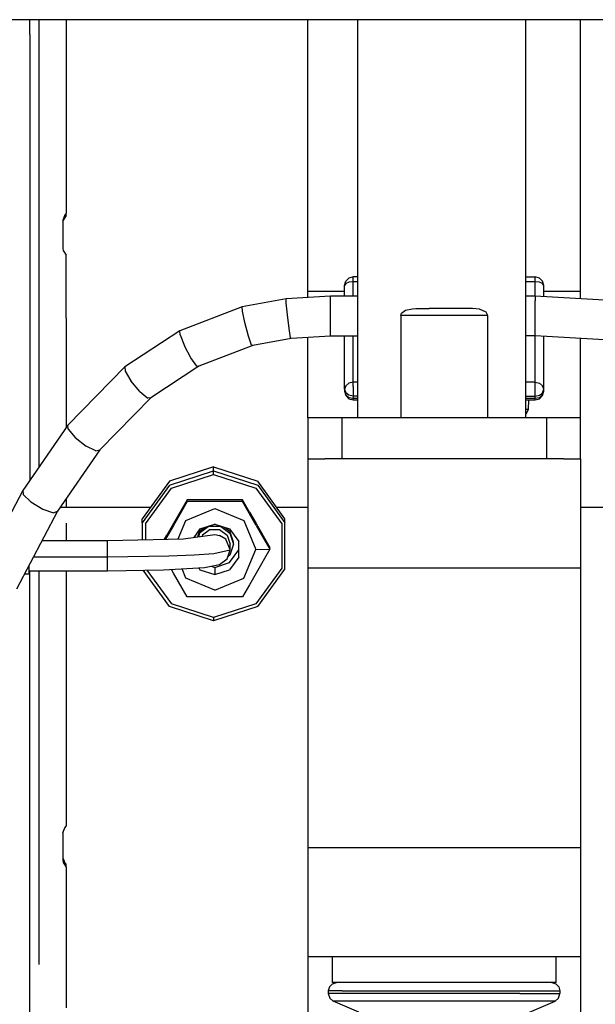
# Model space of a CAD drawing. Units: millimetres. Extents: x 967 to 8789, y -1730 to 1887.
# Drawn here: x 5812 to 5896, y 212 to 356 of the extents above; entities that cross this region are included whole.
import ezdxf

# ---------------------------------------------------------------- set-up
doc = ezdxf.new("R2010")
doc.units = ezdxf.units.MM
doc.layers.add('TFR-TRI', color=7, linetype='CONTINUOUS', true_color=0xffffff)

msp = doc.modelspace()

# ---------------------------------------------------------------- linework, layer by layer
at = {"layer": 'TFR-TRI', "color": 18, "linetype": 'CONTINUOUS'}
for p, q in [((6030.910217, 356.410156), (5504.199768, 356.410156)), ((5813.233948, 354.250977), (5813.233948, 356.410156)), ((5813.233948, 354.250977), (5813.233948, 356.410156)), ((5814.582092, 356.410156), (5814.582092, 353.987305)), ((5814.582092, 356.410156), (5814.582092, 353.987305)), ((5818.582581, 356.410156), (5818.582581, 328.005615)), ((5854.000061, 316.593262), (5854.000061, 356.410156)), ((5861.300354, 356.410156), (5861.300354, 298.05127)), ((5885.933655, 356.410156), (5885.933655, 298.05127)), ((5894.000061, 316.593262), (5894.000061, 356.410156)), ((5813.233948, 354.250977), (5813.233948, 288.876709)), ((5813.233948, 354.250977), (5813.233948, 288.876709)), ((5814.582092, 353.987305), (5814.582092, 290.837646)), ((5814.582092, 353.987305), (5814.582092, 290.837646)), ((5818.350647, 327.79126), (5818.072327, 327.031738)), ((5818.350647, 327.79126), (5818.072327, 327.031738)), ((5818.582581, 327.682129), (5818.113342, 327.01416)), ((5818.582581, 328.005615), (5818.350647, 327.79126)), ((5818.582581, 328.005615), (5818.350647, 327.79126)), ((5818.582581, 327.682129), (5818.582581, 328.005615)), ((5818.072327, 327.031738), (5818.072327, 322.879639)), ((5818.113342, 327.01416), (5818.072327, 326.707764)), ((5818.072327, 322.879639), (5818.113342, 322.570312)), ((5818.113342, 322.570312), (5818.582581, 321.895264)), ((5818.582581, 312.647217), (5818.582581, 321.895264)), ((5859.395081, 317.462158), (5859.565491, 318.076416)), ((5859.565491, 317.722656), (5859.395081, 317.462158)), ((5859.565491, 317.722656), (5859.395081, 317.462158)), ((5859.565491, 318.076416), (5860.029846, 318.525879)), ((5860.029846, 317.91333), (5859.565491, 317.722656)), ((5860.029846, 317.91333), (5859.565491, 317.722656)), ((5860.664612, 318.69043), (5860.029846, 318.525879)), ((5860.664612, 317.98291), (5860.029846, 317.91333)), ((5860.664612, 317.98291), (5860.029846, 317.91333)), ((5860.664612, 318.608154), (5860.664612, 318.69043)), ((5861.300354, 318.69043), (5860.664612, 318.69043)), ((5860.664612, 318.608154), (5860.664612, 318.69043)), ((5860.664612, 317.98291), (5860.664612, 318.608154)), ((5860.664612, 317.98291), (5860.664612, 318.608154)), ((5861.300354, 317.98291), (5860.664612, 317.98291)), ((5861.300354, 317.98291), (5860.664612, 317.98291)), ((5860.664612, 315.868896), (5860.664612, 317.98291)), ((5860.664612, 315.868896), (5860.664612, 317.98291)), ((5885.933655, 318.69043), (5887.335022, 318.69043)), ((5887.335022, 317.98291), (5885.933655, 317.98291)), ((5887.335022, 317.98291), (5885.933655, 317.98291)), ((5887.969788, 318.525879), (5887.335022, 318.69043)), ((5887.335022, 318.69043), (5887.335022, 318.608154)), ((5887.335022, 318.69043), (5887.335022, 318.608154)), ((5887.335022, 317.98291), (5887.335022, 318.608154)), ((5887.335022, 317.98291), (5887.335022, 318.608154)), ((5887.335022, 315.868896), (5887.335022, 317.98291)), ((5887.969788, 317.91333), (5887.335022, 317.98291)), ((5887.335022, 315.868896), (5887.335022, 317.98291)), ((5887.969788, 317.91333), (5887.335022, 317.98291)), ((5887.969788, 318.525879), (5888.43512, 318.076416)), ((5888.43512, 317.722656), (5887.969788, 317.91333)), ((5888.43512, 317.722656), (5887.969788, 317.91333)), ((5888.605042, 317.462158), (5888.43512, 318.076416)), ((5888.605042, 317.462158), (5888.43512, 317.722656)), ((5888.605042, 317.462158), (5888.43512, 317.722656)), ((5854.000061, 315.67627), (5854.000061, 316.593262)), ((5854.000061, 316.593262), (5859.395081, 316.593262)), ((5854.000061, 316.593262), (5859.395081, 316.593262)), ((5859.395081, 315.868896), (5859.395081, 317.462158)), ((5888.605042, 315.796631), (5888.605042, 317.462158)), ((5888.605042, 316.593262), (5894.000061, 316.593262)), ((5888.605042, 316.593262), (5894.000061, 316.593262)), ((5894.000061, 315.491699), (5894.000061, 316.593262)), ((5850.845276, 315.494385), (5844.401917, 314.292969)), ((5857.33551, 315.868896), (5850.845276, 315.494385)), ((5850.850647, 314.879639), (5850.845276, 315.494385)), ((5850.850647, 314.879639), (5850.845276, 315.494385)), ((5851.009338, 313.161133), (5850.850647, 314.879639)), ((5851.009338, 313.161133), (5850.850647, 314.879639)), ((5857.33551, 315.253662), (5857.33551, 315.868896)), ((5857.33551, 315.253662), (5857.33551, 315.868896)), ((5861.300354, 315.868896), (5857.33551, 315.868896)), ((5857.33551, 315.166992), (5857.33551, 315.253662)), ((5857.33551, 315.166992), (5857.33551, 315.253662)), ((5857.33551, 313.525879), (5857.33551, 315.166992)), ((5857.33551, 313.525879), (5857.33551, 315.166992)), ((5887.335022, 315.868896), (5885.933655, 315.868896)), ((5899.188049, 315.197998), (5887.335022, 315.868896)), ((5887.335022, 315.868896), (5887.335022, 315.168701)), ((5887.335022, 315.868896), (5887.335022, 315.168701)), ((5887.335022, 313.393066), (5887.335022, 315.168701)), ((5887.335022, 313.393066), (5887.335022, 315.168701)), ((5844.401917, 314.292969), (5835.25592, 310.799805)), ((5844.413635, 313.679688), (5844.401917, 314.292969)), ((5844.413635, 313.679688), (5844.401917, 314.292969)), ((5844.759338, 311.99585), (5844.413635, 313.679688)), ((5844.759338, 311.99585), (5844.413635, 313.679688)), ((5857.33551, 313.389404), (5857.33551, 313.525879)), ((5857.33551, 313.389404), (5857.33551, 313.525879)), ((5857.33551, 311.490723), (5857.33551, 313.389404)), ((5857.33551, 311.490723), (5857.33551, 313.389404)), ((5867.652405, 313.051025), (5867.752014, 313.383545)), ((5867.652405, 313.051025), (5867.752014, 313.383545)), ((5867.752014, 313.383545), (5868.356995, 313.833984)), ((5867.752014, 313.383545), (5868.356995, 313.833984)), ((5868.356995, 313.833984), (5869.339905, 314.033936)), ((5868.356995, 313.833984), (5869.339905, 314.033936)), ((5869.339905, 314.033936), (5869.842346, 314.051025)), ((5869.339905, 314.033936), (5869.842346, 314.051025)), ((5869.842346, 314.051025), (5871.794983, 314.051025)), ((5878.158264, 314.051025), (5871.794983, 314.051025)), ((5879.170471, 313.967773), (5878.158264, 314.051025)), ((5879.170471, 313.967773), (5878.158264, 314.051025)), ((5880.14801, 313.512695), (5879.170471, 313.967773)), ((5880.14801, 313.512695), (5879.170471, 313.967773)), ((5880.340881, 313.137451), (5880.14801, 313.512695)), ((5880.340881, 313.137451), (5880.14801, 313.512695)), ((5887.335022, 311.371338), (5887.335022, 313.393066)), ((5887.335022, 311.371338), (5887.335022, 313.393066)), ((5818.582581, 312.647217), (5818.582581, 296.654541)), ((5845.288635, 310.028076), (5844.759338, 311.99585)), ((5845.288635, 310.028076), (5844.759338, 311.99585)), ((5851.252991, 311.139893), (5851.009338, 313.161133)), ((5851.252991, 311.139893), (5851.009338, 313.161133)), ((5880.347229, 313.051025), (5867.652405, 313.051025)), ((5880.347229, 313.051025), (5867.652405, 313.051025)), ((5867.652405, 313.051025), (5867.652405, 298.05127)), ((5867.652405, 313.051025), (5867.652405, 298.05127)), ((5880.347229, 313.051025), (5880.340881, 313.137451)), ((5880.347229, 313.051025), (5880.340881, 313.137451)), ((5880.347229, 313.051025), (5880.347229, 298.05127)), ((5880.347229, 313.051025), (5880.347229, 298.05127)), ((5835.25592, 310.799805), (5827.172913, 305.498535)), ((5835.276917, 310.189697), (5835.25592, 310.799805)), ((5835.276917, 310.189697), (5835.25592, 310.799805)), ((5851.466858, 309.761719), (5851.252991, 311.139893)), ((5851.466858, 309.761719), (5851.252991, 311.139893)), ((5857.33551, 311.368652), (5857.33551, 311.490723)), ((5857.33551, 311.368652), (5857.33551, 311.490723)), ((5857.33551, 310.100098), (5857.33551, 311.368652)), ((5857.33551, 310.100098), (5857.33551, 311.368652)), ((5887.335022, 310.050537), (5887.335022, 311.371338)), ((5887.335022, 310.050537), (5887.335022, 311.371338)), ((5835.276917, 310.189697), (5835.904358, 308.61377)), ((5835.276917, 310.189697), (5835.904358, 308.61377)), ((5845.754944, 308.696777), (5845.288635, 310.028076)), ((5845.754944, 308.696777), (5845.288635, 310.028076)), ((5851.551331, 309.671387), (5845.938538, 308.625)), ((5851.551331, 309.671387), (5851.466858, 309.761719)), ((5851.551331, 309.671387), (5851.466858, 309.761719)), ((5857.33551, 310.005127), (5851.551331, 309.671387)), ((5854.000061, 303.265381), (5854.000061, 309.8125)), ((5857.33551, 310.049316), (5857.33551, 310.100098)), ((5857.33551, 310.049316), (5857.33551, 310.100098)), ((5857.33551, 310.005127), (5857.33551, 310.049316)), ((5857.33551, 310.005127), (5857.33551, 310.049316)), ((5861.300354, 310.010498), (5857.33551, 310.005127)), ((5859.395081, 302.247559), (5859.395081, 310.007812)), ((5860.664612, 303.259521), (5860.664612, 310.009766)), ((5860.664612, 303.259521), (5860.664612, 310.009766)), ((5887.335022, 310.048584), (5885.933655, 310.046387)), ((5887.335022, 310.048584), (5887.335022, 310.050537)), ((5887.335022, 303.259521), (5887.335022, 310.050537)), ((5887.335022, 310.048584), (5887.335022, 310.050537)), ((5887.335022, 303.259521), (5887.335022, 310.050537)), ((5898.339905, 309.425781), (5887.335022, 310.048584)), ((5888.605042, 302.247559), (5888.605042, 309.97876)), ((5894.000061, 303.265381), (5894.000061, 309.671387)), ((5836.86676, 306.811279), (5835.904358, 308.61377)), ((5836.86676, 306.811279), (5835.904358, 308.61377)), ((5845.938538, 308.625), (5838.046448, 305.61084)), ((5845.938538, 308.625), (5845.754944, 308.696777)), ((5845.938538, 308.625), (5845.754944, 308.696777)), ((5837.712463, 305.625244), (5836.86676, 306.811279)), ((5837.712463, 305.625244), (5836.86676, 306.811279)), ((5827.172913, 305.498535), (5818.809143, 296.983887)), ((5827.172913, 305.498535), (5827.202209, 304.893799)), ((5827.172913, 305.498535), (5827.202209, 304.893799)), ((5827.202209, 304.893799), (5828.059143, 303.46875)), ((5827.202209, 304.893799), (5828.059143, 303.46875)), ((5838.046448, 305.61084), (5830.985413, 300.979736)), ((5837.712463, 305.625244), (5838.046448, 305.61084)), ((5837.712463, 305.625244), (5838.046448, 305.61084)), ((5829.373108, 301.896729), (5828.059143, 303.46875)), ((5829.373108, 301.896729), (5828.059143, 303.46875)), ((5854.000061, 298.05127), (5854.000061, 303.265381)), ((5860.664612, 303.259521), (5860.029846, 303.123779)), ((5860.664612, 303.259521), (5860.029846, 303.123779)), ((5861.300354, 303.259521), (5860.664612, 303.259521)), ((5861.300354, 303.259521), (5860.664612, 303.259521)), ((5860.664612, 302.616211), (5860.664612, 303.259521)), ((5860.664612, 302.616211), (5860.664612, 303.259521)), ((5887.335022, 303.259521), (5885.933655, 303.259521)), ((5887.335022, 303.259521), (5885.933655, 303.259521)), ((5887.335022, 303.259521), (5887.969788, 303.123779)), ((5887.335022, 303.259521), (5887.969788, 303.123779)), ((5887.335022, 302.616211), (5887.335022, 303.259521)), ((5887.335022, 302.616211), (5887.335022, 303.259521)), ((5894.000061, 298.05127), (5894.000061, 303.265381)), ((5829.373108, 301.896729), (5830.529358, 300.913818)), ((5829.373108, 301.896729), (5830.529358, 300.913818)), ((5859.565491, 302.753418), (5859.395081, 302.247559)), ((5859.565491, 302.753418), (5859.395081, 302.247559)), ((5859.395081, 302.247559), (5859.395081, 301.94165)), ((5859.395081, 302.247559), (5859.565491, 301.727295)), ((5859.395081, 302.247559), (5859.565491, 301.727295)), ((5859.395081, 301.94165), (5859.565491, 301.421631)), ((5859.395081, 301.94165), (5859.565491, 301.306885)), ((5859.395081, 301.94165), (5859.565491, 301.421631)), ((5860.029846, 303.123779), (5859.565491, 302.753418)), ((5860.029846, 303.123779), (5859.565491, 302.753418)), ((5860.029846, 301.34668), (5859.565491, 301.727295)), ((5860.029846, 301.34668), (5859.565491, 301.727295)), ((5860.664612, 302.616211), (5860.664612, 301.832764)), ((5860.664612, 302.616211), (5860.664612, 301.832764)), ((5860.664612, 301.832764), (5860.664612, 301.207275)), ((5860.664612, 301.832764), (5860.664612, 301.207275)), ((5887.335022, 301.832764), (5887.335022, 302.616211)), ((5887.335022, 301.832764), (5887.335022, 302.616211)), ((5887.335022, 301.207275), (5887.335022, 301.832764)), ((5887.335022, 301.207275), (5887.335022, 301.832764)), ((5887.969788, 303.123779), (5888.43512, 302.753418)), ((5887.969788, 303.123779), (5888.43512, 302.753418)), ((5888.233459, 301.511963), (5888.43512, 301.727295)), ((5888.233459, 301.511963), (5888.43512, 301.727295)), ((5888.605042, 302.247559), (5888.43512, 302.753418)), ((5888.605042, 302.247559), (5888.43512, 302.753418)), ((5888.43512, 301.727295), (5888.605042, 302.247559)), ((5888.43512, 301.727295), (5888.605042, 302.247559)), ((5888.43512, 301.421631), (5888.605042, 301.94165)), ((5888.43512, 301.421631), (5888.605042, 301.94165)), ((5888.43512, 301.306885), (5888.605042, 301.94165)), ((5888.605042, 301.94165), (5888.605042, 302.247559)), ((5830.985413, 300.979736), (5823.499573, 293.358887)), ((5830.985413, 300.979736), (5830.529358, 300.913818)), ((5830.985413, 300.979736), (5830.529358, 300.913818)), ((5859.565491, 301.421631), (5860.029846, 301.041016)), ((5859.565491, 301.421631), (5860.029846, 301.041016)), ((5859.565491, 301.306885), (5860.029846, 300.842285)), ((5860.664612, 301.207275), (5860.029846, 301.34668)), ((5860.664612, 301.207275), (5860.029846, 301.34668)), ((5860.029846, 301.041016), (5860.664612, 300.901367)), ((5860.029846, 301.041016), (5860.664612, 300.901367)), ((5860.029846, 300.842285), (5860.664612, 300.672119)), ((5861.300354, 301.207275), (5860.664612, 301.207275)), ((5861.300354, 301.207275), (5860.664612, 301.207275)), ((5860.664612, 301.207275), (5860.664612, 300.901367)), ((5860.664612, 301.207275), (5860.664612, 300.901367)), ((5860.664612, 300.901367), (5861.300354, 300.901367)), ((5860.664612, 300.901367), (5861.300354, 300.901367)), ((5860.664612, 300.672119), (5860.664612, 300.901367)), ((5860.664612, 300.672119), (5860.664612, 300.901367)), ((5860.664612, 300.672119), (5861.300354, 300.672119)), ((5885.933655, 301.207275), (5887.335022, 301.207275)), ((5885.933655, 301.207275), (5887.335022, 301.207275)), ((5885.933655, 300.901367), (5887.335022, 300.901367)), ((5885.933655, 300.901367), (5887.335022, 300.901367)), ((5885.933655, 300.672119), (5887.335022, 300.672119)), ((5886.35553, 300.672119), (5886.306702, 299.276855)), ((5887.335022, 301.207275), (5887.969788, 301.34668)), ((5887.335022, 301.207275), (5887.969788, 301.34668)), ((5887.335022, 300.901367), (5887.335022, 301.207275)), ((5887.335022, 300.901367), (5887.335022, 301.207275)), ((5887.335022, 300.901367), (5887.969788, 301.041016)), ((5887.335022, 300.901367), (5887.969788, 301.041016)), ((5887.335022, 300.672119), (5887.335022, 300.901367)), ((5887.335022, 300.672119), (5887.335022, 300.901367)), ((5887.335022, 300.672119), (5887.969788, 300.842285)), ((5887.969788, 301.34668), (5888.233459, 301.511963)), ((5887.969788, 301.34668), (5888.233459, 301.511963)), ((5887.969788, 300.842285), (5888.43512, 301.306885)), ((5887.969788, 301.041016), (5888.233459, 301.206055)), ((5887.969788, 301.041016), (5888.233459, 301.206055)), ((5888.233459, 301.206055), (5888.43512, 301.421631)), ((5888.233459, 301.206055), (5888.43512, 301.421631)), ((5886.306702, 299.276855), (5885.933655, 299.276855)), ((5886.306702, 299.276855), (5885.933655, 298.439697)), ((5886.306702, 299.276855), (5885.933655, 299.276855)), ((5854.669495, 298.05127), (5854.000061, 298.05127)), ((5854.000061, 298.05127), (5854.000061, 292.05127)), ((5856.499573, 298.05127), (5854.669495, 298.05127)), ((5859.000549, 298.05127), (5856.499573, 298.05127)), ((5859.000549, 298.05127), (5859.000549, 292.05127)), ((5859.000549, 298.05127), (5859.000549, 292.05127)), ((5889.000061, 298.05127), (5859.000549, 298.05127)), ((5889.000061, 298.05127), (5889.000061, 292.05127)), ((5889.000061, 298.05127), (5889.000061, 292.05127)), ((5891.500061, 298.05127), (5889.000061, 298.05127)), ((5893.330139, 298.05127), (5891.500061, 298.05127)), ((5894.000061, 298.05127), (5893.330139, 298.05127)), ((5894.000061, 292.05127), (5894.000061, 298.05127)), ((5818.809143, 296.983887), (5812.219788, 287.402588)), ((5818.844299, 296.385742), (5818.809143, 296.983887)), ((5818.844299, 296.385742), (5818.809143, 296.983887)), ((5818.844299, 296.385742), (5819.899963, 295.161865)), ((5818.844299, 296.385742), (5819.899963, 295.161865)), ((5819.899963, 295.161865), (5821.516663, 293.897949)), ((5819.899963, 295.161865), (5821.516663, 293.897949)), ((5823.499573, 293.358887), (5817.314026, 284.36377)), ((5822.938538, 293.186035), (5821.516663, 293.897949)), ((5822.938538, 293.186035), (5821.516663, 293.897949)), ((5822.938538, 293.186035), (5823.499573, 293.358887)), ((5822.938538, 293.186035), (5823.499573, 293.358887)), ((5854.000061, 292.05127), (5854.000061, 289.907471)), ((5854.000061, 292.05127), (5856.499573, 292.05127)), ((5859.000549, 292.05127), (5856.499573, 292.05127)), ((5889.000061, 292.05127), (5859.000549, 292.05127)), ((5891.500061, 292.05127), (5889.000061, 292.05127)), ((5891.500061, 292.05127), (5894.000061, 292.05127)), ((5894.000061, 292.05127), (5894.000061, 289.907471)), ((5840.192444, 290.837646), (5833.726624, 288.738281)), ((5833.726624, 288.15918), (5840.192444, 290.258789)), ((5833.726624, 288.15918), (5840.192444, 290.258789)), ((5840.192444, 290.258789), (5840.192444, 290.837646)), ((5840.192444, 290.258789), (5840.192444, 290.837646)), ((5840.192444, 290.837646), (5846.658752, 288.738281)), ((5840.192444, 290.258789), (5846.658752, 288.15918)), ((5840.192444, 290.258789), (5846.658752, 288.15918)), ((5840.192444, 289.741699), (5840.192444, 290.258789)), ((5840.192444, 289.741699), (5840.192444, 290.258789)), ((5833.726624, 288.738281), (5829.731018, 283.241211)), ((5834.020569, 287.737549), (5840.192444, 289.741699)), ((5834.020569, 287.737549), (5840.192444, 289.741699)), ((5840.192444, 289.741699), (5846.364807, 287.737549)), ((5840.192444, 289.741699), (5846.364807, 287.737549)), ((5850.654358, 283.241211), (5846.658752, 288.738281)), ((5854.000061, 289.907471), (5854.000061, 284.05127)), ((5894.000061, 289.907471), (5894.000061, 284.05127)), ((5812.219788, 287.402588), (5805.917542, 275.469727)), ((5812.219788, 287.402588), (5812.25885, 286.809326)), ((5812.219788, 287.402588), (5812.25885, 286.809326)), ((5833.726624, 288.15918), (5829.731018, 282.662598)), ((5833.726624, 288.15918), (5829.731018, 282.662598)), ((5830.206604, 282.490967), (5834.020569, 287.737549)), ((5830.206604, 282.490967), (5834.020569, 287.737549)), ((5846.364807, 287.737549), (5850.178284, 282.490967)), ((5846.364807, 287.737549), (5850.178284, 282.490967)), ((5846.658752, 288.15918), (5850.654358, 282.662598)), ((5846.658752, 288.15918), (5850.654358, 282.662598)), ((5812.25885, 286.809326), (5813.404358, 285.716797)), ((5812.25885, 286.809326), (5813.404358, 285.716797)), ((5818.582581, 286.208496), (5818.582581, 284.947021)), ((5836.327209, 286.006348), (5834.306702, 282.525391)), ((5838.401917, 286.017578), (5836.327209, 286.006348)), ((5836.327209, 285.763916), (5836.327209, 286.006348)), ((5836.327209, 285.763916), (5836.327209, 286.006348)), ((5840.369202, 286.019775), (5838.401917, 286.017578)), ((5844.409729, 286.006348), (5840.369202, 286.019775)), ((5845.44635, 284.225098), (5844.409729, 286.006348)), ((5844.409729, 285.763916), (5844.409729, 286.006348)), ((5844.409729, 285.763916), (5844.409729, 286.006348)), ((5813.404358, 285.716797), (5815.160217, 284.655273)), ((5813.404358, 285.716797), (5815.160217, 284.655273)), ((5815.160217, 284.655273), (5816.703674, 284.120605)), ((5815.160217, 284.655273), (5816.703674, 284.120605)), ((5817.714417, 284.947021), (5830.970764, 284.947021)), ((5817.714417, 284.947021), (5830.970764, 284.947021)), ((5836.327209, 285.763916), (5835.291077, 283.960693)), ((5836.327209, 285.763916), (5835.291077, 283.960693)), ((5836.126038, 282.993164), (5840.369202, 284.747803)), ((5836.126038, 282.993164), (5840.369202, 284.747803)), ((5840.369202, 285.750488), (5836.327209, 285.763916)), ((5840.369202, 285.750488), (5836.327209, 285.763916)), ((5842.33551, 285.752686), (5840.369202, 285.750488)), ((5842.33551, 285.752686), (5840.369202, 285.750488)), ((5840.369202, 284.747803), (5844.611389, 282.993164)), ((5840.369202, 284.747803), (5844.611389, 282.993164)), ((5844.409729, 285.763916), (5842.33551, 285.752686)), ((5844.409729, 285.763916), (5842.33551, 285.752686)), ((5846.430725, 282.256104), (5844.409729, 285.763916)), ((5846.430725, 282.256104), (5844.409729, 285.763916)), ((5849.414124, 284.947021), (5854.000061, 284.947021)), ((5849.414124, 284.947021), (5854.000061, 284.947021)), ((5894.000061, 284.947021), (5973.491272, 284.947021)), ((5894.000061, 284.947021), (5973.491272, 284.947021)), ((5817.314026, 284.36377), (5811.281799, 272.943115)), ((5816.703674, 284.120605), (5817.314026, 284.36377)), ((5816.703674, 284.120605), (5817.314026, 284.36377)), ((5829.731018, 282.662598), (5829.731018, 283.241211)), ((5835.291077, 283.960693), (5834.306702, 282.256104)), ((5835.291077, 283.960693), (5834.306702, 282.256104)), ((5835.001526, 280.282959), (5836.126038, 282.993164)), ((5835.001526, 280.282959), (5836.126038, 282.993164)), ((5844.611389, 282.993164), (5846.368713, 278.75708)), ((5844.611389, 282.993164), (5846.368713, 278.75708)), ((5845.44635, 284.225098), (5846.430725, 282.525391)), ((5850.654358, 282.662598), (5850.654358, 283.241211)), ((5854.000061, 284.05127), (5854.000061, 276.051025)), ((5894.000061, 284.05127), (5894.000061, 276.051025)), ((5818.582581, 282.585449), (5818.582581, 280.044189)), ((5829.731018, 282.662598), (5829.731018, 280.161621)), ((5830.206604, 282.490967), (5830.206604, 280.172852)), ((5830.206604, 282.490967), (5830.206604, 280.172852)), ((5834.306702, 282.256104), (5833.136292, 280.23999)), ((5834.306702, 282.256104), (5833.136292, 280.23999)), ((5834.306702, 282.525391), (5833.322815, 280.82251)), ((5838.193909, 281.746094), (5837.291077, 280.505859)), ((5839.518616, 282.144775), (5838.144104, 281.147705)), ((5839.518616, 282.144775), (5838.144104, 281.147705)), ((5838.144104, 281.424805), (5838.90387, 281.976318)), ((5838.144104, 281.424805), (5838.90387, 281.976318)), ((5838.193909, 281.746094), (5840.369202, 282.451416)), ((5839.672913, 281.670166), (5838.548401, 280.854248)), ((5839.672913, 281.670166), (5838.548401, 280.854248)), ((5839.518616, 282.144775), (5841.218811, 282.144775)), ((5839.518616, 282.144775), (5841.218811, 282.144775)), ((5839.672913, 281.670166), (5841.064514, 281.670166)), ((5839.672913, 281.670166), (5841.064514, 281.670166)), ((5840.459045, 282.422363), (5840.278381, 282.422363)), ((5840.459045, 282.422363), (5840.278381, 282.422363)), ((5840.369202, 282.451416), (5842.543518, 281.746094)), ((5841.064514, 281.670166), (5842.189026, 280.854248)), ((5841.064514, 281.670166), (5842.189026, 280.854248)), ((5841.218811, 282.144775), (5842.592834, 281.147705)), ((5841.218811, 282.144775), (5842.592834, 281.147705)), ((5841.833069, 281.976318), (5842.592834, 281.424805)), ((5841.833069, 281.976318), (5842.592834, 281.424805)), ((5842.543518, 281.746094), (5843.887268, 279.898926)), ((5846.430725, 282.525391), (5848.451233, 279.016846)), ((5846.430725, 282.256104), (5847.414124, 280.558105)), ((5846.430725, 282.256104), (5847.414124, 280.558105)), ((5850.178284, 282.490967), (5850.178284, 276.005371)), ((5850.178284, 282.490967), (5850.178284, 276.005371)), ((5850.654358, 275.868408), (5850.654358, 282.662598)), ((5824.618225, 280.044189), (5835.755432, 280.300049)), ((5832.985901, 280.236572), (5833.322815, 280.82251)), ((5835.755432, 280.300049), (5840.369202, 280.917725)), ((5837.870178, 280.583252), (5838.144104, 281.424805)), ((5837.870178, 280.583252), (5838.144104, 281.424805)), ((5838.144104, 281.147705), (5837.963928, 280.595703)), ((5838.144104, 281.147705), (5837.963928, 280.595703)), ((5838.548401, 280.854248), (5838.486877, 280.665771)), ((5838.548401, 280.854248), (5838.486877, 280.665771)), ((5840.369202, 280.917725), (5841.064514, 280.807861)), ((5840.369202, 280.917725), (5841.064514, 280.807861)), ((5841.959534, 280.259766), (5841.064514, 280.807861)), ((5841.959534, 280.259766), (5841.064514, 280.807861)), ((5842.618713, 278.671387), (5841.959534, 280.259766)), ((5842.618713, 278.671387), (5841.959534, 280.259766)), ((5842.189026, 280.854248), (5842.618713, 279.533691)), ((5842.189026, 280.854248), (5842.618713, 279.533691)), ((5843.118225, 279.810791), (5842.592834, 281.424805)), ((5843.118225, 279.810791), (5842.592834, 281.424805)), ((5842.592834, 281.147705), (5843.118225, 279.533691)), ((5842.592834, 281.147705), (5843.118225, 279.533691)), ((5847.414124, 280.558105), (5848.451233, 278.774902)), ((5847.414124, 280.558105), (5848.451233, 278.774902)), ((5815.032776, 280.044189), (5824.618225, 280.044189)), ((5824.618225, 279.298096), (5824.618225, 280.044189)), ((5824.618225, 279.298096), (5824.618225, 280.044189)), ((5824.618225, 277.673096), (5824.618225, 279.298096)), ((5824.618225, 277.673096), (5824.618225, 279.298096)), ((5840.207092, 278.172363), (5842.618713, 278.671387)), ((5840.207092, 278.172363), (5842.618713, 278.671387)), ((5842.189026, 277.351074), (5842.618713, 278.671387)), ((5842.543518, 276.822266), (5843.887268, 278.669434)), ((5842.543518, 276.822266), (5843.887268, 278.669434)), ((5843.118225, 279.533691), (5842.592834, 277.919434)), ((5842.618713, 278.671387), (5842.618713, 279.533691)), ((5843.118225, 279.533691), (5843.118225, 279.810791)), ((5843.887268, 277.615723), (5843.887268, 279.898926)), ((5844.611389, 274.52124), (5846.368713, 278.75708)), ((5844.611389, 274.52124), (5846.368713, 278.75708)), ((5846.368713, 278.75708), (5848.451233, 278.774902)), ((5846.368713, 278.75708), (5848.451233, 278.774902)), ((5848.451233, 278.774902), (5846.430725, 275.266113)), ((5848.451233, 278.774902), (5848.451233, 279.016846)), ((5813.780334, 277.673096), (5824.618225, 277.673096)), ((5813.780334, 277.673096), (5824.618225, 277.673096)), ((5824.618225, 277.673096), (5833.618713, 277.806885)), ((5824.618225, 277.673096), (5833.618713, 277.806885)), ((5824.618225, 276.376221), (5824.618225, 277.673096)), ((5824.618225, 276.376221), (5824.618225, 277.673096)), ((5833.618713, 277.806885), (5837.346741, 277.965332)), ((5833.618713, 277.806885), (5837.346741, 277.965332)), ((5837.346741, 277.965332), (5840.207092, 278.172363)), ((5837.346741, 277.965332), (5840.207092, 278.172363)), ((5841.064514, 276.534668), (5842.189026, 277.351074)), ((5842.592834, 277.919434), (5842.306213, 277.711426)), ((5843.887268, 277.615723), (5842.543518, 275.768555)), ((5843.887268, 277.615723), (5842.543518, 275.768555)), ((5813.118225, 276.089111), (5813.118225, 276.419922)), ((5813.118225, 275.182861), (5813.118225, 276.089111)), ((5824.618225, 275.622803), (5824.618225, 276.376221)), ((5824.618225, 275.622803), (5824.618225, 276.376221)), ((5824.618225, 275.622803), (5832.84137, 275.744873)), ((5832.84137, 275.744873), (5838.860413, 276.078613)), ((5834.306702, 275.266113), (5833.993225, 275.808838)), ((5836.126038, 274.52124), (5835.555725, 275.895264)), ((5836.126038, 274.52124), (5835.555725, 275.895264)), ((5838.002991, 276.03125), (5838.193909, 275.768555)), ((5838.002991, 276.03125), (5838.193909, 275.768555)), ((5838.193909, 275.768555), (5840.369202, 275.062744)), ((5838.193909, 275.768555), (5840.369202, 275.062744)), ((5838.860413, 276.078613), (5841.064514, 276.534668)), ((5839.8526, 276.283936), (5840.369202, 276.116455)), ((5839.8526, 276.283936), (5840.369202, 276.116455)), ((5840.369202, 276.116455), (5842.543518, 276.822266)), ((5840.369202, 276.116455), (5842.543518, 276.822266)), ((5840.369202, 276.116455), (5840.369202, 275.062744)), ((5840.369202, 276.116455), (5840.369202, 275.062744)), ((5840.369202, 275.062744), (5842.543518, 275.768555)), ((5840.369202, 275.062744), (5842.543518, 275.768555)), ((5850.178284, 276.005371), (5846.364807, 270.758789)), ((5850.178284, 276.005371), (5846.364807, 270.758789)), ((5846.658752, 270.371826), (5850.654358, 275.868408)), ((5854.000061, 276.051025), (5894.000061, 276.051025)), ((5854.000061, 276.051025), (5894.000061, 276.051025)), ((5854.000061, 276.051025), (5854.000061, 235.05127)), ((5894.000061, 276.051025), (5894.000061, 235.05127)), ((5812.459045, 275.171631), (5813.118225, 275.182861)), ((5813.118225, 275.622803), (5824.618225, 275.622803)), ((5813.233948, 206.719238), (5813.233948, 275.622803)), ((5813.233948, 206.719238), (5813.233948, 275.622803)), ((5814.582092, 275.622803), (5814.582092, 217.894531)), ((5814.582092, 275.622803), (5814.582092, 217.894531)), ((5818.582581, 275.622803), (5818.582581, 247.239258)), ((5833.726624, 270.371826), (5829.853088, 275.700195)), ((5830.421936, 275.70874), (5834.020569, 270.758789)), ((5830.421936, 275.70874), (5834.020569, 270.758789)), ((5836.327209, 271.7854), (5834.306702, 275.266113)), ((5840.369202, 272.766357), (5836.126038, 274.52124)), ((5840.369202, 272.766357), (5836.126038, 274.52124)), ((5840.369202, 272.766357), (5844.611389, 274.52124)), ((5840.369202, 272.766357), (5844.611389, 274.52124)), ((5846.430725, 275.266113), (5845.44635, 273.56665)), ((5845.44635, 273.56665), (5844.409729, 271.7854)), ((5838.401917, 271.774658), (5836.327209, 271.7854)), ((5840.369202, 271.771973), (5838.401917, 271.774658)), ((5844.409729, 271.7854), (5840.369202, 271.771973)), ((5840.192444, 268.271973), (5833.726624, 270.371826)), ((5840.192444, 268.754639), (5834.020569, 270.758789)), ((5840.192444, 268.754639), (5834.020569, 270.758789)), ((5846.364807, 270.758789), (5840.192444, 268.754639)), ((5846.364807, 270.758789), (5840.192444, 268.754639)), ((5846.658752, 270.371826), (5840.192444, 268.271973)), ((5840.192444, 268.754639), (5840.192444, 268.271973)), ((5840.192444, 268.754639), (5840.192444, 268.271973)), ((5818.582581, 247.239258), (5818.582581, 238.15918)), ((5818.072327, 237.195312), (5818.350647, 237.946777)), ((5818.072327, 237.195312), (5818.072327, 233.13501)), ((5818.350647, 237.946777), (5818.582581, 238.15918)), ((5854.000061, 235.05127), (5894.000061, 235.05127)), ((5854.000061, 235.05127), (5854.000061, 227.05127)), ((5854.000061, 235.05127), (5894.000061, 235.05127)), ((5894.000061, 235.05127), (5894.000061, 227.05127)), ((5818.072327, 233.538086), (5818.350647, 232.796387)), ((5818.072327, 233.13501), (5818.113342, 232.836182)), ((5818.072327, 233.13501), (5818.113342, 232.836182)), ((5818.113342, 232.836182), (5818.582581, 232.184082)), ((5818.113342, 232.836182), (5818.582581, 232.184082)), ((5818.350647, 232.796387), (5818.582581, 232.587158)), ((5818.582581, 232.184082), (5818.582581, 232.587158)), ((5818.582581, 232.184082), (5818.582581, 211.533691)), ((5854.000061, 227.05127), (5854.000061, 221.194824)), ((5894.000061, 227.05127), (5894.000061, 221.194824)), ((5854.000061, 221.194824), (5854.000061, 219.051514)), ((5894.000061, 221.194824), (5894.000061, 219.051514)), ((5854.000061, 219.051514), (5894.000061, 219.051514)), ((5854.000061, 219.051514), (5854.000061, 215.8396)), ((5857.590393, 219.051514), (5857.590393, 215.241211)), ((5890.409241, 215.241211), (5890.409241, 219.051514)), ((5894.000061, 219.051514), (5894.000061, 215.8396)), ((5854.000061, 215.8396), (5854.000061, 207.08252)), ((5859.570374, 215.241211), (5857.590393, 215.241211)), ((5857.603088, 215.080322), (5858.19342, 215.241211)), ((5860.100159, 215.241211), (5859.570374, 215.241211)), ((5868.300842, 215.241211), (5860.100159, 215.241211)), ((5874.000061, 215.241211), (5868.300842, 215.241211)), ((5879.698303, 215.241211), (5874.000061, 215.241211)), ((5887.900452, 215.241211), (5879.698303, 215.241211)), ((5888.430237, 215.241211), (5887.900452, 215.241211)), ((5890.409241, 215.241211), (5888.430237, 215.241211)), ((5889.806213, 215.241211), (5890.397034, 215.080322)), ((5894.000061, 215.8396), (5894.000061, 207.08252)), ((5857.170471, 214.641357), (5857.012268, 214.04126)), ((5859.061096, 214.04126), (5857.012268, 214.04126)), ((5859.061096, 214.04126), (5857.012268, 214.04126)), ((5857.012268, 214.04126), (5857.012268, 213.643311)), ((5859.061096, 213.643311), (5857.012268, 213.643311)), ((5859.061096, 213.643311), (5857.012268, 213.643311)), ((5857.012268, 213.643311), (5857.211487, 212.976318)), ((5857.603088, 215.080322), (5857.170471, 214.641357)), ((5859.061096, 214.04126), (5868.09967, 214.04126)), ((5859.061096, 214.04126), (5868.09967, 214.04126)), ((5862.911682, 213.643311), (5859.061096, 213.643311)), ((5862.911682, 213.643311), (5859.061096, 213.643311)), ((5868.09967, 213.643311), (5862.911682, 213.643311)), ((5868.09967, 213.643311), (5862.911682, 213.643311)), ((5868.09967, 214.04126), (5879.899963, 214.04126)), ((5868.09967, 214.04126), (5879.899963, 214.04126)), ((5874.000061, 213.643311), (5868.09967, 213.643311)), ((5874.000061, 213.643311), (5868.09967, 213.643311)), ((5879.899963, 213.643311), (5874.000061, 213.643311)), ((5879.899963, 213.643311), (5874.000061, 213.643311)), ((5879.899963, 214.04126), (5888.939026, 214.04126)), ((5879.899963, 214.04126), (5888.939026, 214.04126)), ((5885.087952, 213.643311), (5879.899963, 213.643311)), ((5885.087952, 213.643311), (5879.899963, 213.643311)), ((5885.087952, 213.643311), (5888.939026, 213.643311)), ((5885.087952, 213.643311), (5888.939026, 213.643311)), ((5888.939026, 214.04126), (5890.987854, 214.04126)), ((5888.939026, 214.04126), (5890.987854, 214.04126)), ((5888.939026, 213.643311), (5890.987854, 213.643311)), ((5888.939026, 213.643311), (5890.987854, 213.643311)), ((5890.397034, 215.080322), (5890.829651, 214.641357)), ((5890.788635, 212.976318), (5890.987854, 213.643311)), ((5890.829651, 214.641357), (5890.987854, 214.04126)), ((5890.987854, 214.04126), (5890.987854, 213.643311)), ((5857.74176, 212.534424), (5857.211487, 212.976318)), ((5863.387756, 212.534424), (5857.74176, 212.534424)), ((5863.387756, 212.534424), (5857.74176, 212.534424)), ((5861.464417, 210.887939), (5857.74176, 212.534424)), ((5874.000061, 212.534424), (5863.387756, 212.534424)), ((5874.000061, 212.534424), (5863.387756, 212.534424)), ((5884.611877, 212.534424), (5874.000061, 212.534424)), ((5884.611877, 212.534424), (5874.000061, 212.534424)), ((5890.258362, 212.534424), (5884.611877, 212.534424)), ((5890.258362, 212.534424), (5884.611877, 212.534424)), ((5886.534241, 210.887939), (5890.258362, 212.534424)), ((5890.258362, 212.534424), (5890.788635, 212.976318))]:
    msp.add_line(p, q, dxfattribs=at)

doc.saveas('drawing.dxf')
